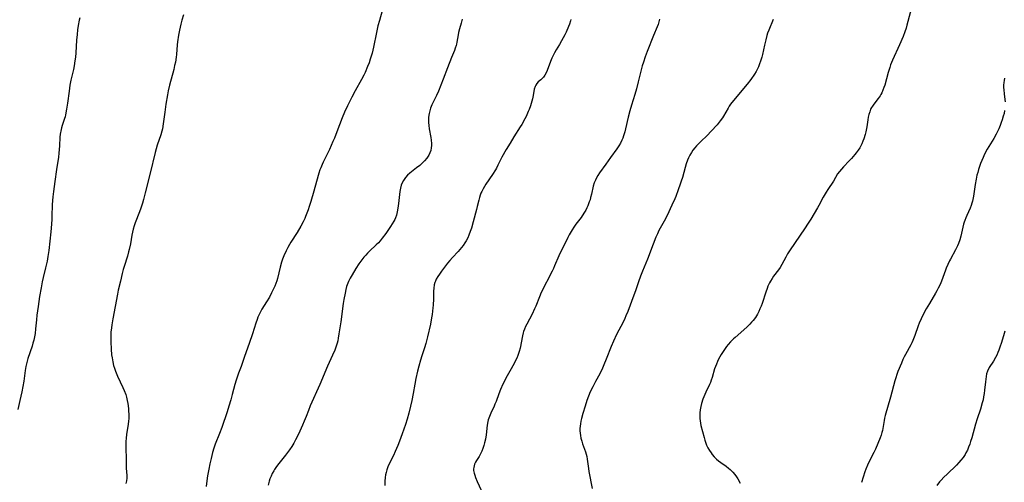
# Model space of a CAD drawing. Units: inches. Extents: x 2069328 to 2074861, y 254152 to 259617.
# Drawn here: x 2070054 to 2070291, y 256844 to 256955 of the extents above; entities that cross this region are included whole.
import ezdxf

# ---------------------------------------------------------------- set-up
doc = ezdxf.new("R2010")
doc.units = ezdxf.units.IN
doc.header["$MEASUREMENT"] = 0
doc.layers.add('c_17_T12S_R19E', color=125, linetype='Continuous')

msp = doc.modelspace()

# ---------------------------------------------------------------- linework, layer by layer
at = {"layer": 'c_17_T12S_R19E'}
for points in [[(2070268.68, 256958.9, 1028), (2070267.34, 256953.86, 1028), (2070267.14, 256953.14, 1028), (2070266.86, 256952.28, 1028), (2070266.42, 256951.11, 1028), (2070265.57, 256949.16, 1028), (2070263.91, 256945.47, 1028), (2070263.43, 256944.32, 1028), (2070263.2, 256943.68, 1028), (2070262.82, 256942.51, 1028), (2070262, 256939.47, 1028), (2070261.8, 256938.83, 1028), (2070261.58, 256938.21, 1028), (2070261.31, 256937.61, 1028), (2070261.09, 256937.2, 1028), (2070260.87, 256936.85, 1028), (2070260.44, 256936.23, 1028), (2070259.36, 256934.83, 1028), (2070259.03, 256934.35, 1028), (2070258.85, 256934.07, 1028), (2070258.62, 256933.63, 1028), (2070258.38, 256933.03, 1028), (2070258.18, 256932.4, 1028), (2070258.03, 256931.74, 1028), (2070257.91, 256931.06, 1028), (2070257.67, 256929.42, 1028), (2070257.53, 256928.56, 1028), (2070257.46, 256928.22, 1028), (2070257.28, 256927.52, 1028), (2070256.96, 256926.53, 1028), (2070256.74, 256925.93, 1028), (2070256.49, 256925.34, 1028), (2070256.25, 256924.86, 1028), (2070255.99, 256924.38, 1028), (2070255.6, 256923.76, 1028), (2070255.17, 256923.16, 1028), (2070254.83, 256922.72, 1028), (2070253.98, 256921.74, 1028), (2070253.48, 256921.19, 1028), (2070252.06, 256919.74, 1028), (2070251.57, 256919.22, 1028), (2070251.12, 256918.68, 1028), (2070250.68, 256918.07, 1028), (2070249.64, 256916.35, 1028), (2070248.28, 256914.3, 1028), (2070247.88, 256913.66, 1028), (2070247.2, 256912.46, 1028), (2070246.13, 256910.45, 1028), (2070245.8, 256909.86, 1028), (2070244.21, 256907.19, 1028), (2070243.58, 256906.17, 1028), (2070242.71, 256904.83, 1028), (2070240.47, 256901.58, 1028), (2070239.12, 256899.54, 1028), (2070238.64, 256898.79, 1028), (2070238.19, 256898.03, 1028), (2070237.23, 256896.26, 1028), (2070236.81, 256895.55, 1028), (2070236.44, 256895, 1028), (2070235.26, 256893.44, 1028), (2070234.89, 256892.92, 1028), (2070234.49, 256892.27, 1028), (2070234.25, 256891.81, 1028), (2070233.9, 256891.02, 1028), (2070233.71, 256890.52, 1028), (2070233.37, 256889.56, 1028), (2070232.48, 256886.88, 1028), (2070232.26, 256886.26, 1028), (2070231.97, 256885.55, 1028), (2070231.7, 256884.93, 1028), (2070231.4, 256884.32, 1028), (2070230.89, 256883.48, 1028), (2070230.34, 256882.76, 1028), (2070229.97, 256882.34, 1028), (2070229.58, 256881.92, 1028), (2070228.93, 256881.28, 1028), (2070228.08, 256880.5, 1028), (2070226.04, 256878.72, 1028), (2070225.63, 256878.34, 1028), (2070224.93, 256877.62, 1028), (2070224.37, 256876.98, 1028), (2070223.97, 256876.5, 1028), (2070223.59, 256876.01, 1028), (2070223.1, 256875.3, 1028), (2070222.64, 256874.58, 1028), (2070222.33, 256874.04, 1028), (2070222.04, 256873.49, 1028), (2070221.75, 256872.89, 1028), (2070221.49, 256872.27, 1028), (2070221.27, 256871.71, 1028), (2070221.07, 256871.13, 1028), (2070220.46, 256869.06, 1028), (2070220.24, 256868.39, 1028), (2070220.05, 256867.87, 1028), (2070219.83, 256867.36, 1028), (2070218.95, 256865.54, 1028), (2070218.7, 256864.98, 1028), (2070218.47, 256864.4, 1028), (2070218.26, 256863.82, 1028), (2070217.92, 256862.76, 1028), (2070217.75, 256862.1, 1028), (2070217.59, 256861.28, 1028), (2070217.51, 256860.58, 1028), (2070217.48, 256859.88, 1028), (2070217.5, 256859.21, 1028), (2070217.56, 256858.64, 1028), (2070217.66, 256858.07, 1028), (2070217.78, 256857.5, 1028), (2070218.53, 256854.63, 1028), (2070218.73, 256853.95, 1028), (2070218.96, 256853.28, 1028), (2070219.15, 256852.79, 1028), (2070219.47, 256852.11, 1028), (2070219.83, 256851.47, 1028), (2070220.21, 256850.91, 1028), (2070220.48, 256850.54, 1028), (2070221, 256849.97, 1028), (2070221.55, 256849.43, 1028), (2070222.04, 256849.01, 1028), (2070222.55, 256848.61, 1028), (2070223.85, 256847.69, 1028), (2070224.45, 256847.23, 1028), (2070224.83, 256846.91, 1028), (2070225.17, 256846.58, 1028), (2070225.49, 256846.23, 1028), (2070225.92, 256845.7, 1028), (2070226.31, 256845.14, 1028), (2070226.63, 256844.62, 1028), (2070227.21, 256843.58, 1028)], [(2070068.32, 256955.63, 1042), (2070068.18, 256955.05, 1042), (2070067.95, 256953.79, 1042), (2070067.81, 256952.75, 1042), (2070067.69, 256951.59, 1042), (2070067.57, 256950.26, 1042), (2070067.36, 256947.21, 1042), (2070067.27, 256946.19, 1042), (2070067.16, 256945.3, 1042), (2070066.97, 256944.05, 1042), (2070066.82, 256943.24, 1042), (2070066.2, 256940.6, 1042), (2070065.97, 256939.43, 1042), (2070065.74, 256937.95, 1042), (2070065.38, 256935.09, 1042), (2070065.16, 256933.67, 1042), (2070064.9, 256932.3, 1042), (2070064.79, 256931.84, 1042), (2070064.66, 256931.39, 1042), (2070064.1, 256929.72, 1042), (2070063.92, 256929.12, 1042), (2070063.74, 256928.36, 1042), (2070063.67, 256928.02, 1042), (2070063.62, 256927.64, 1042), (2070063.55, 256926.95, 1042), (2070063.45, 256924.8, 1042), (2070063.39, 256923.94, 1042), (2070063.3, 256923.08, 1042), (2070063.18, 256922.12, 1042), (2070062.72, 256919.14, 1042), (2070062.34, 256916.2, 1042), (2070062, 256913.82, 1042), (2070061.85, 256912.54, 1042), (2070061.71, 256910.74, 1042), (2070061.62, 256907.82, 1042), (2070061.59, 256907.17, 1042), (2070061.51, 256905.96, 1042), (2070061.34, 256904.16, 1042), (2070060.86, 256899.66, 1042), (2070060.66, 256898.21, 1042), (2070060.45, 256897.08, 1042), (2070060.09, 256895.44, 1042), (2070059.53, 256893.15, 1042), (2070059.3, 256892.12, 1042), (2070059.01, 256890.64, 1042), (2070058.65, 256888.58, 1042), (2070058.28, 256886.16, 1042), (2070058, 256884.09, 1042), (2070057.88, 256882.92, 1042), (2070057.71, 256880.73, 1042), (2070057.59, 256879.68, 1042), (2070057.45, 256878.87, 1042), (2070057.27, 256878.07, 1042), (2070057.07, 256877.28, 1042), (2070056.85, 256876.56, 1042), (2070055.85, 256873.59, 1042), (2070055.51, 256872.38, 1042), (2070055.34, 256871.67, 1042), (2070055.16, 256870.73, 1042), (2070054.83, 256868.17, 1042), (2070054.63, 256866.91, 1042), (2070054.37, 256865.57, 1042), (2070053.94, 256863.52, 1042), (2070053.45, 256861.39, 1042)], [(2070093.25, 256956.34, 1040), (2070092.88, 256955.07, 1040), (2070092.65, 256954.13, 1040), (2070092.35, 256952.68, 1040), (2070092.12, 256951.44, 1040), (2070091.88, 256949.87, 1040), (2070091.79, 256949.15, 1040), (2070091.58, 256946.85, 1040), (2070091.51, 256946.2, 1040), (2070091.32, 256945, 1040), (2070091.15, 256944.13, 1040), (2070090.93, 256943.2, 1040), (2070089.92, 256939.4, 1040), (2070089.62, 256938.06, 1040), (2070089.44, 256937.13, 1040), (2070089.06, 256934.83, 1040), (2070088.78, 256932.9, 1040), (2070088.42, 256930.1, 1040), (2070088.22, 256928.9, 1040), (2070088.09, 256928.34, 1040), (2070087.84, 256927.47, 1040), (2070086.96, 256924.99, 1040), (2070086.69, 256924.09, 1040), (2070086.45, 256923.22, 1040), (2070085.26, 256918.27, 1040), (2070084.08, 256913.51, 1040), (2070083.65, 256911.89, 1040), (2070083.41, 256911.04, 1040), (2070083.17, 256910.29, 1040), (2070082.91, 256909.57, 1040), (2070081.95, 256907.12, 1040), (2070081.65, 256906.29, 1040), (2070081.39, 256905.53, 1040), (2070081.16, 256904.76, 1040), (2070081, 256904.08, 1040), (2070080.84, 256903.28, 1040), (2070080.51, 256901.2, 1040), (2070080.23, 256899.88, 1040), (2070080.08, 256899.28, 1040), (2070079.79, 256898.24, 1040), (2070079, 256895.76, 1040), (2070078.79, 256895.05, 1040), (2070078.55, 256894.11, 1040), (2070078.12, 256892.21, 1040), (2070077.59, 256890.05, 1040), (2070077.38, 256889.11, 1040), (2070076.27, 256883.17, 1040), (2070076.04, 256881.76, 1040), (2070075.94, 256881.05, 1040), (2070075.84, 256879.95, 1040), (2070075.82, 256879.18, 1040), (2070075.83, 256877.63, 1040), (2070075.89, 256875.89, 1040), (2070075.99, 256874.54, 1040), (2070076.09, 256873.77, 1040), (2070076.25, 256872.86, 1040), (2070076.47, 256871.96, 1040), (2070076.68, 256871.28, 1040), (2070076.93, 256870.56, 1040), (2070077.41, 256869.4, 1040), (2070078.69, 256866.65, 1040), (2070079, 256865.93, 1040), (2070079.37, 256864.96, 1040), (2070079.56, 256864.32, 1040), (2070079.76, 256863.48, 1040), (2070079.88, 256862.81, 1040), (2070080.04, 256861.58, 1040), (2070080.09, 256861.01, 1040), (2070080.13, 256860.11, 1040), (2070080.12, 256859.21, 1040), (2070080.06, 256858.53, 1040), (2070079.97, 256857.85, 1040), (2070079.57, 256855.32, 1040), (2070079.47, 256854.47, 1040), (2070079.4, 256853.63, 1040), (2070079.38, 256853.14, 1040), (2070079.39, 256851.88, 1040), (2070079.48, 256849.61, 1040), (2070079.49, 256847.77, 1040), (2070079.51, 256847.2, 1040), (2070079.62, 256845.5, 1040), (2070079.62, 256844.83, 1040), (2070079.58, 256844.16, 1040), (2070079.44, 256843.5, 1040)], [(2070141.1, 256957.3, 1038), (2070140.41, 256955.02, 1038), (2070140.07, 256953.71, 1038), (2070139.72, 256952.12, 1038), (2070139, 256948.57, 1038), (2070138.66, 256947.14, 1038), (2070138.46, 256946.44, 1038), (2070138.23, 256945.69, 1038), (2070137.93, 256944.81, 1038), (2070137.59, 256943.94, 1038), (2070136.99, 256942.52, 1038), (2070136.67, 256941.84, 1038), (2070136.12, 256940.78, 1038), (2070134.6, 256938.05, 1038), (2070133.81, 256936.58, 1038), (2070132.76, 256934.47, 1038), (2070132.05, 256932.96, 1038), (2070131.47, 256931.59, 1038), (2070130.21, 256928.22, 1038), (2070129.61, 256926.71, 1038), (2070129.25, 256925.88, 1038), (2070128.38, 256923.98, 1038), (2070126.9, 256920.91, 1038), (2070126.64, 256920.35, 1038), (2070126.3, 256919.53, 1038), (2070126.11, 256919.02, 1038), (2070125.86, 256918.26, 1038), (2070125.68, 256917.65, 1038), (2070124.66, 256913.91, 1038), (2070123.94, 256911.43, 1038), (2070123.56, 256910.2, 1038), (2070123.28, 256909.4, 1038), (2070122.98, 256908.6, 1038), (2070122.66, 256907.81, 1038), (2070122.44, 256907.3, 1038), (2070122.08, 256906.55, 1038), (2070121.49, 256905.46, 1038), (2070120.6, 256903.97, 1038), (2070119.1, 256901.62, 1038), (2070118.77, 256901.06, 1038), (2070118.37, 256900.33, 1038), (2070117.98, 256899.56, 1038), (2070117.43, 256898.32, 1038), (2070117.14, 256897.53, 1038), (2070116.9, 256896.82, 1038), (2070116.55, 256895.62, 1038), (2070115.88, 256892.87, 1038), (2070115.72, 256892.32, 1038), (2070115.5, 256891.69, 1038), (2070115.26, 256891.08, 1038), (2070114.89, 256890.26, 1038), (2070114.49, 256889.44, 1038), (2070113.95, 256888.43, 1038), (2070113.27, 256887.26, 1038), (2070112.17, 256885.51, 1038), (2070111.82, 256884.89, 1038), (2070111.49, 256884.26, 1038), (2070111.2, 256883.61, 1038), (2070110.97, 256883.02, 1038), (2070110.67, 256882.16, 1038), (2070109.87, 256879.53, 1038), (2070109.11, 256877.23, 1038), (2070107.99, 256874.14, 1038), (2070107.13, 256871.68, 1038), (2070106.54, 256870.09, 1038), (2070105.97, 256868.41, 1038), (2070105.66, 256867.36, 1038), (2070105.03, 256864.95, 1038), (2070104.67, 256863.65, 1038), (2070104.23, 256862.19, 1038), (2070103.76, 256860.76, 1038), (2070102.47, 256857.02, 1038), (2070101.92, 256855.56, 1038), (2070100.92, 256853.02, 1038), (2070100.61, 256852.08, 1038), (2070100.29, 256850.99, 1038), (2070099.92, 256849.57, 1038), (2070099.6, 256848.24, 1038), (2070099.34, 256846.99, 1038), (2070099.07, 256845.4, 1038), (2070098.9, 256844.14, 1038), (2070098.77, 256842.8, 1038)], [(2070160.33, 256955.29, 1036), (2070160.1, 256954.39, 1036), (2070159.7, 256953.02, 1036), (2070159.45, 256952.08, 1036), (2070159.35, 256951.57, 1036), (2070159.04, 256949.77, 1036), (2070158.94, 256949.29, 1036), (2070158.85, 256948.95, 1036), (2070158.66, 256948.37, 1036), (2070158.45, 256947.79, 1036), (2070157.8, 256946.09, 1036), (2070156.81, 256943.57, 1036), (2070155.73, 256940.9, 1036), (2070154.61, 256938.01, 1036), (2070154.15, 256936.92, 1036), (2070153.04, 256934.68, 1036), (2070152.72, 256933.88, 1036), (2070152.53, 256933.25, 1036), (2070152.38, 256932.62, 1036), (2070152.26, 256931.74, 1036), (2070152.22, 256931.09, 1036), (2070152.23, 256930.41, 1036), (2070152.29, 256929.73, 1036), (2070152.4, 256928.9, 1036), (2070152.79, 256926.81, 1036), (2070152.89, 256926.2, 1036), (2070152.95, 256925.4, 1036), (2070152.94, 256924.94, 1036), (2070152.88, 256924.33, 1036), (2070152.76, 256923.74, 1036), (2070152.57, 256923.17, 1036), (2070152.31, 256922.61, 1036), (2070151.83, 256921.89, 1036), (2070151.25, 256921.21, 1036), (2070150.71, 256920.66, 1036), (2070150.13, 256920.12, 1036), (2070149.36, 256919.51, 1036), (2070148.12, 256918.56, 1036), (2070147.76, 256918.26, 1036), (2070147.18, 256917.74, 1036), (2070146.66, 256917.17, 1036), (2070146.19, 256916.5, 1036), (2070145.83, 256915.78, 1036), (2070145.68, 256915.36, 1036), (2070145.5, 256914.61, 1036), (2070145.37, 256913.84, 1036), (2070145.02, 256910.91, 1036), (2070144.85, 256909.81, 1036), (2070144.7, 256908.96, 1036), (2070144.5, 256908.14, 1036), (2070144.28, 256907.49, 1036), (2070144.12, 256907.11, 1036), (2070143.91, 256906.69, 1036), (2070143.53, 256906.04, 1036), (2070143.12, 256905.4, 1036), (2070141.93, 256903.69, 1036), (2070141.11, 256902.57, 1036), (2070140.6, 256901.96, 1036), (2070140.17, 256901.49, 1036), (2070139.66, 256900.97, 1036), (2070138.03, 256899.44, 1036), (2070137.57, 256898.99, 1036), (2070137.13, 256898.5, 1036), (2070136.7, 256897.99, 1036), (2070136.2, 256897.36, 1036), (2070135.51, 256896.4, 1036), (2070134.74, 256895.26, 1036), (2070133.84, 256893.81, 1036), (2070133.36, 256892.99, 1036), (2070132.95, 256892.14, 1036), (2070132.8, 256891.78, 1036), (2070132.54, 256891, 1036), (2070132.33, 256890.21, 1036), (2070132.15, 256889.39, 1036), (2070131.86, 256887.84, 1036), (2070131.71, 256886.89, 1036), (2070131.13, 256882.49, 1036), (2070130.68, 256879.55, 1036), (2070130.51, 256878.53, 1036), (2070130.39, 256877.92, 1036), (2070130.24, 256877.31, 1036), (2070129.94, 256876.37, 1036), (2070129.66, 256875.64, 1036), (2070129.15, 256874.42, 1036), (2070127.96, 256871.75, 1036), (2070126.09, 256867.38, 1036), (2070123.76, 256862.23, 1036), (2070123.32, 256861.13, 1036), (2070122.78, 256859.64, 1036), (2070122.34, 256858.53, 1036), (2070121.94, 256857.6, 1036), (2070121.3, 256856.16, 1036), (2070120.63, 256854.76, 1036), (2070120.24, 256854.02, 1036), (2070119.83, 256853.28, 1036), (2070119.35, 256852.47, 1036), (2070118.81, 256851.65, 1036), (2070118.34, 256851.01, 1036), (2070117.86, 256850.39, 1036), (2070116.19, 256848.35, 1036), (2070115.67, 256847.65, 1036), (2070115.19, 256846.92, 1036), (2070115.01, 256846.62, 1036), (2070114.65, 256845.96, 1036), (2070114.34, 256845.3, 1036), (2070114.08, 256844.63, 1036), (2070113.89, 256844.06, 1036), (2070113.66, 256843.17, 1036)], [(2070186.49, 256955.26, 1034), (2070186.38, 256954.88, 1034), (2070186.13, 256954.13, 1034), (2070185.89, 256953.52, 1034), (2070185.32, 256952.2, 1034), (2070185, 256951.53, 1034), (2070184.27, 256950.14, 1034), (2070183.76, 256949.24, 1034), (2070182.98, 256947.94, 1034), (2070182.55, 256947.19, 1034), (2070182.22, 256946.57, 1034), (2070181.93, 256945.96, 1034), (2070181.59, 256945.14, 1034), (2070180.77, 256942.98, 1034), (2070180.51, 256942.38, 1034), (2070180.23, 256941.84, 1034), (2070179.92, 256941.37, 1034), (2070179.7, 256941.12, 1034), (2070179.27, 256940.74, 1034), (2070178.61, 256940.2, 1034), (2070178.26, 256939.82, 1034), (2070178.04, 256939.47, 1034), (2070177.87, 256939.09, 1034), (2070177.68, 256938.45, 1034), (2070177.41, 256936.94, 1034), (2070177.24, 256936.13, 1034), (2070176.95, 256935.02, 1034), (2070176.79, 256934.49, 1034), (2070176.46, 256933.6, 1034), (2070176.23, 256933.06, 1034), (2070175.71, 256931.92, 1034), (2070175.4, 256931.31, 1034), (2070174.66, 256930, 1034), (2070174.31, 256929.44, 1034), (2070172.73, 256926.96, 1034), (2070171.85, 256925.5, 1034), (2070170.95, 256923.95, 1034), (2070169.91, 256922.07, 1034), (2070168.95, 256920.14, 1034), (2070168.57, 256919.41, 1034), (2070168.35, 256919.02, 1034), (2070167.65, 256917.93, 1034), (2070166.06, 256915.6, 1034), (2070165.7, 256915.03, 1034), (2070165.36, 256914.45, 1034), (2070165.06, 256913.85, 1034), (2070164.86, 256913.4, 1034), (2070164.69, 256912.95, 1034), (2070164.5, 256912.37, 1034), (2070164.35, 256911.78, 1034), (2070163.98, 256910.19, 1034), (2070163.81, 256909.51, 1034), (2070162.99, 256906.5, 1034), (2070162.57, 256905.04, 1034), (2070162.29, 256904.18, 1034), (2070161.97, 256903.34, 1034), (2070161.67, 256902.65, 1034), (2070161.33, 256901.98, 1034), (2070161, 256901.45, 1034), (2070160.6, 256900.87, 1034), (2070160.16, 256900.32, 1034), (2070159.34, 256899.39, 1034), (2070157.97, 256897.91, 1034), (2070157.38, 256897.24, 1034), (2070156.84, 256896.55, 1034), (2070155.39, 256894.64, 1034), (2070154.84, 256893.91, 1034), (2070154.45, 256893.33, 1034), (2070154.11, 256892.75, 1034), (2070153.88, 256892.28, 1034), (2070153.74, 256891.89, 1034), (2070153.61, 256891.36, 1034), (2070153.51, 256890.59, 1034), (2070153.47, 256889.8, 1034), (2070153.43, 256887.97, 1034), (2070153.34, 256886.47, 1034), (2070153.28, 256885.8, 1034), (2070153.09, 256884.2, 1034), (2070152.96, 256883.38, 1034), (2070152.69, 256881.93, 1034), (2070152, 256878.85, 1034), (2070151.77, 256877.92, 1034), (2070151.59, 256877.27, 1034), (2070151.26, 256876.21, 1034), (2070150.62, 256874.31, 1034), (2070150.28, 256873.23, 1034), (2070149.87, 256871.77, 1034), (2070149.57, 256870.6, 1034), (2070149.16, 256868.78, 1034), (2070148.92, 256867.46, 1034), (2070148.53, 256865.18, 1034), (2070148.2, 256863.51, 1034), (2070147.91, 256862.18, 1034), (2070147.47, 256860.43, 1034), (2070147.09, 256859.06, 1034), (2070146.68, 256857.76, 1034), (2070145.89, 256855.49, 1034), (2070145.22, 256853.69, 1034), (2070144.83, 256852.69, 1034), (2070144.22, 256851.24, 1034), (2070143.78, 256850.28, 1034), (2070142.72, 256848.09, 1034), (2070142.47, 256847.51, 1034), (2070142.21, 256846.83, 1034), (2070142.04, 256846.21, 1034), (2070141.91, 256845.62, 1034), (2070141.82, 256845.01, 1034), (2070141.75, 256844.12, 1034), (2070141.74, 256843.05, 1034)], [(2070207.85, 256955.29, 1032), (2070207.66, 256954.64, 1032), (2070207.46, 256954.07, 1032), (2070207.24, 256953.5, 1032), (2070206.38, 256951.4, 1032), (2070204.85, 256947.55, 1032), (2070204.38, 256946.28, 1032), (2070203.93, 256944.95, 1032), (2070203.66, 256944.06, 1032), (2070203.39, 256943.11, 1032), (2070202.71, 256940.2, 1032), (2070202.27, 256938.52, 1032), (2070201.89, 256937.19, 1032), (2070201.08, 256934.61, 1032), (2070200.7, 256933.25, 1032), (2070200.3, 256931.69, 1032), (2070199.65, 256928.88, 1032), (2070199.49, 256928.23, 1032), (2070199.18, 256927.2, 1032), (2070198.99, 256926.68, 1032), (2070198.78, 256926.16, 1032), (2070198.46, 256925.5, 1032), (2070198.04, 256924.79, 1032), (2070197.58, 256924.11, 1032), (2070196.06, 256922.02, 1032), (2070194.93, 256920.4, 1032), (2070193.4, 256918.34, 1032), (2070192.97, 256917.7, 1032), (2070192.66, 256917.15, 1032), (2070192.38, 256916.58, 1032), (2070192.12, 256915.92, 1032), (2070191.89, 256915.12, 1032), (2070191.45, 256913.18, 1032), (2070191.25, 256912.37, 1032), (2070191.1, 256911.85, 1032), (2070190.93, 256911.33, 1032), (2070190.76, 256910.85, 1032), (2070190.57, 256910.39, 1032), (2070190.32, 256909.87, 1032), (2070190.06, 256909.36, 1032), (2070189.6, 256908.59, 1032), (2070188.94, 256907.59, 1032), (2070187.69, 256905.94, 1032), (2070187.22, 256905.28, 1032), (2070186.77, 256904.6, 1032), (2070186.53, 256904.22, 1032), (2070186.08, 256903.42, 1032), (2070185.76, 256902.78, 1032), (2070183.61, 256898.34, 1032), (2070182.57, 256895.93, 1032), (2070182.3, 256895.32, 1032), (2070181.96, 256894.62, 1032), (2070179.36, 256889.52, 1032), (2070178.91, 256888.51, 1032), (2070178.05, 256886.26, 1032), (2070177.76, 256885.57, 1032), (2070177.16, 256884.29, 1032), (2070175.88, 256881.87, 1032), (2070175.59, 256881.3, 1032), (2070175.34, 256880.72, 1032), (2070175.11, 256880.13, 1032), (2070175, 256879.78, 1032), (2070174.82, 256879.06, 1032), (2070174.26, 256876.13, 1032), (2070174.05, 256875.28, 1032), (2070173.74, 256874.33, 1032), (2070173.49, 256873.73, 1032), (2070173.2, 256873.14, 1032), (2070172.9, 256872.55, 1032), (2070172.14, 256871.18, 1032), (2070171.14, 256869.44, 1032), (2070170.83, 256868.87, 1032), (2070170.41, 256868.04, 1032), (2070170.12, 256867.42, 1032), (2070169.59, 256866.19, 1032), (2070169.18, 256865.15, 1032), (2070168.48, 256863.29, 1032), (2070168.21, 256862.63, 1032), (2070168, 256862.14, 1032), (2070167.22, 256860.49, 1032), (2070166.88, 256859.7, 1032), (2070166.61, 256858.9, 1032), (2070166.5, 256858.43, 1032), (2070166.35, 256857.61, 1032), (2070166.07, 256855.23, 1032), (2070165.91, 256854.17, 1032), (2070165.74, 256853.31, 1032), (2070165.56, 256852.66, 1032), (2070165.33, 256851.96, 1032), (2070165.06, 256851.3, 1032), (2070164.75, 256850.66, 1032), (2070164.4, 256850.05, 1032), (2070163.78, 256849.06, 1032), (2070163.54, 256848.64, 1032), (2070163.34, 256848.21, 1032), (2070163.21, 256847.82, 1032), (2070163.12, 256847.42, 1032), (2070163.09, 256847.05, 1032), (2070163.1, 256846.68, 1032), (2070163.21, 256846.04, 1032), (2070163.37, 256845.52, 1032), (2070163.57, 256844.99, 1032), (2070163.96, 256844.05, 1032), (2070165.29, 256841.06, 1032)], [(2070235.13, 256955.27, 1030), (2070234.08, 256952.68, 1030), (2070233.82, 256951.96, 1030), (2070233.64, 256951.38, 1030), (2070233.36, 256950.36, 1030), (2070233.07, 256949.1, 1030), (2070232.58, 256946.85, 1030), (2070232.42, 256946.21, 1030), (2070232.14, 256945.21, 1030), (2070231.9, 256944.54, 1030), (2070231.63, 256943.88, 1030), (2070231.41, 256943.39, 1030), (2070231.06, 256942.76, 1030), (2070230.63, 256942.06, 1030), (2070229.77, 256940.82, 1030), (2070228.9, 256939.68, 1030), (2070225.61, 256935.74, 1030), (2070224.93, 256934.86, 1030), (2070224.6, 256934.4, 1030), (2070224.3, 256933.92, 1030), (2070223.21, 256931.98, 1030), (2070222.94, 256931.54, 1030), (2070222.44, 256930.84, 1030), (2070221.65, 256929.88, 1030), (2070220.28, 256928.35, 1030), (2070219.27, 256927.34, 1030), (2070217.73, 256925.88, 1030), (2070217.24, 256925.4, 1030), (2070216.71, 256924.83, 1030), (2070216.28, 256924.31, 1030), (2070215.87, 256923.78, 1030), (2070215.49, 256923.22, 1030), (2070215.1, 256922.58, 1030), (2070214.75, 256921.92, 1030), (2070214.52, 256921.38, 1030), (2070214.21, 256920.52, 1030), (2070213.95, 256919.63, 1030), (2070213.32, 256917.22, 1030), (2070213.05, 256916.3, 1030), (2070212.82, 256915.57, 1030), (2070212.33, 256914.2, 1030), (2070211.71, 256912.62, 1030), (2070211.47, 256912.03, 1030), (2070210.79, 256910.51, 1030), (2070209.65, 256908.09, 1030), (2070208.91, 256906.65, 1030), (2070207.69, 256904.41, 1030), (2070207.32, 256903.64, 1030), (2070206.96, 256902.82, 1030), (2070206.31, 256901.16, 1030), (2070204.93, 256897.54, 1030), (2070203.74, 256894.66, 1030), (2070203.25, 256893.41, 1030), (2070202.77, 256892.11, 1030), (2070202.02, 256889.91, 1030), (2070201.64, 256888.85, 1030), (2070200.16, 256884.97, 1030), (2070199.73, 256883.9, 1030), (2070199.46, 256883.28, 1030), (2070199.05, 256882.41, 1030), (2070197.49, 256879.39, 1030), (2070196.73, 256877.82, 1030), (2070196.17, 256876.5, 1030), (2070194.99, 256873.44, 1030), (2070194.43, 256872.07, 1030), (2070194.09, 256871.29, 1030), (2070193.45, 256869.97, 1030), (2070192.42, 256868.08, 1030), (2070191.75, 256866.8, 1030), (2070191.17, 256865.6, 1030), (2070190.72, 256864.54, 1030), (2070190.32, 256863.48, 1030), (2070189.89, 256862.17, 1030), (2070189.36, 256860.42, 1030), (2070189.04, 256859.19, 1030), (2070188.89, 256858.54, 1030), (2070188.78, 256857.92, 1030), (2070188.7, 256857.31, 1030), (2070188.65, 256856.76, 1030), (2070188.65, 256856.21, 1030), (2070188.69, 256855.65, 1030), (2070188.77, 256855.1, 1030), (2070188.92, 256854.43, 1030), (2070189.1, 256853.76, 1030), (2070189.32, 256853.06, 1030), (2070189.99, 256851.14, 1030), (2070190.15, 256850.6, 1030), (2070190.29, 256850.05, 1030), (2070190.41, 256849.41, 1030), (2070190.71, 256847.16, 1030), (2070190.82, 256846.46, 1030), (2070191.62, 256842.37, 1030)], [(2070290.82, 256941.12, 1026), (2070290.73, 256940.59, 1026), (2070290.66, 256940.07, 1026), (2070290.62, 256939.44, 1026), (2070290.62, 256938.82, 1026), (2070290.64, 256938.39, 1026), (2070290.74, 256937.25, 1026), (2070290.96, 256935.45, 1026)], [(2070290.86, 256933.33, 1026), (2070290.71, 256932.64, 1026), (2070290.51, 256931.94, 1026), (2070290.26, 256931.12, 1026), (2070290.02, 256930.44, 1026), (2070289.76, 256929.75, 1026), (2070289.43, 256928.94, 1026), (2070289.13, 256928.28, 1026), (2070288.82, 256927.65, 1026), (2070288.22, 256926.58, 1026), (2070286.68, 256924.02, 1026), (2070286.03, 256922.8, 1026), (2070285.66, 256922.03, 1026), (2070285.34, 256921.28, 1026), (2070285.07, 256920.59, 1026), (2070284.82, 256919.89, 1026), (2070284.56, 256919.09, 1026), (2070284.37, 256918.41, 1026), (2070284.2, 256917.73, 1026), (2070284.01, 256916.84, 1026), (2070283.78, 256915.53, 1026), (2070283.55, 256913.81, 1026), (2070283.38, 256912.7, 1026), (2070283.13, 256911.53, 1026), (2070282.99, 256910.99, 1026), (2070282.82, 256910.46, 1026), (2070282.56, 256909.81, 1026), (2070281.72, 256908.03, 1026), (2070281.48, 256907.47, 1026), (2070281.26, 256906.89, 1026), (2070281.11, 256906.42, 1026), (2070280.98, 256905.95, 1026), (2070280.3, 256903.06, 1026), (2070280.05, 256902.19, 1026), (2070279.77, 256901.35, 1026), (2070279.54, 256900.79, 1026), (2070279.31, 256900.29, 1026), (2070279.07, 256899.8, 1026), (2070277.82, 256897.57, 1026), (2070277.59, 256897.13, 1026), (2070277.18, 256896.27, 1026), (2070276.8, 256895.38, 1026), (2070276.62, 256894.93, 1026), (2070275.67, 256892.28, 1026), (2070275.33, 256891.47, 1026), (2070274.9, 256890.54, 1026), (2070274.58, 256889.93, 1026), (2070274.25, 256889.34, 1026), (2070272.75, 256886.89, 1026), (2070271.98, 256885.55, 1026), (2070271.34, 256884.37, 1026), (2070270.74, 256883.18, 1026), (2070270.29, 256882.15, 1026), (2070270.04, 256881.49, 1026), (2070269.21, 256879.19, 1026), (2070268.73, 256877.95, 1026), (2070268.5, 256877.42, 1026), (2070268.26, 256876.92, 1026), (2070267, 256874.63, 1026), (2070266.67, 256873.99, 1026), (2070266.38, 256873.36, 1026), (2070266.01, 256872.51, 1026), (2070265.17, 256870.46, 1026), (2070264.91, 256869.74, 1026), (2070264.66, 256869.01, 1026), (2070264.44, 256868.29, 1026), (2070263.39, 256864.31, 1026), (2070262.12, 256859.9, 1026), (2070261.97, 256859.26, 1026), (2070261.87, 256858.74, 1026), (2070261.55, 256856.79, 1026), (2070261.44, 256856.26, 1026), (2070261.31, 256855.78, 1026), (2070261.12, 256855.16, 1026), (2070260.88, 256854.51, 1026), (2070260.35, 256853.15, 1026), (2070259.78, 256851.81, 1026), (2070259.4, 256851, 1026), (2070258.19, 256848.67, 1026), (2070257.85, 256847.94, 1026), (2070257.47, 256847.02, 1026), (2070257.22, 256846.34, 1026), (2070256.38, 256843.75, 1026)], [(2070290.88, 256880.19, 1024), (2070290.57, 256879.05, 1024), (2070290.01, 256877.22, 1024), (2070289.79, 256876.56, 1024), (2070289.47, 256875.67, 1024), (2070289.22, 256875.06, 1024), (2070288.95, 256874.47, 1024), (2070288.63, 256873.86, 1024), (2070288.14, 256873, 1024), (2070287.16, 256871.45, 1024), (2070286.74, 256870.59, 1024), (2070286.52, 256869.9, 1024), (2070286.39, 256869.3, 1024), (2070286.29, 256868.69, 1024), (2070286.21, 256868.04, 1024), (2070286.02, 256866.01, 1024), (2070285.93, 256865.2, 1024), (2070285.8, 256864.4, 1024), (2070285.65, 256863.67, 1024), (2070285.47, 256862.95, 1024), (2070285.03, 256861.46, 1024), (2070284.27, 256859.1, 1024), (2070283.88, 256857.82, 1024), (2070282.95, 256854.54, 1024), (2070282.67, 256853.61, 1024), (2070282.47, 256853.02, 1024), (2070282.19, 256852.27, 1024), (2070281.89, 256851.56, 1024), (2070281.54, 256850.88, 1024), (2070281.32, 256850.5, 1024), (2070280.86, 256849.81, 1024), (2070280.34, 256849.16, 1024), (2070279.81, 256848.56, 1024), (2070279.26, 256847.98, 1024), (2070276.99, 256845.81, 1024), (2070276.24, 256845.07, 1024), (2070275.55, 256844.32, 1024), (2070275.22, 256843.91, 1024), (2070274.55, 256843.04, 1024)]]:
    msp.add_polyline3d(points, dxfattribs=at)

doc.saveas('drawing.dxf')
